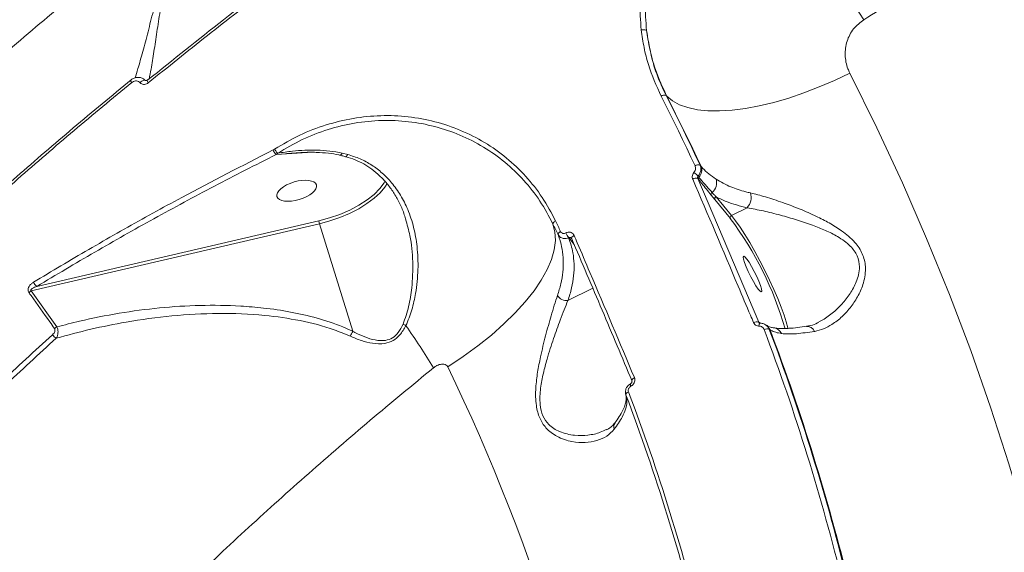
# Model space of a CAD drawing. Units: millimetres. Extents: x 2327 to 20381, y -27 to 12818.
# Drawn here: x 6585 to 6808, y 9755 to 9876 of the extents above; entities that cross this region are included whole.
import ezdxf

# ---------------------------------------------------------------- set-up
doc = ezdxf.new("R2010")
doc.units = ezdxf.units.MM
doc.layers.add('dikom', color=7, linetype='Continuous')

msp = doc.modelspace()

# ---------------------------------------------------------------- linework, layer by layer
at = {"layer": 'dikom', "color": 7, "linetype": 'Continuous', "lineweight": 15}
for p, q in [((6731.27, 9858.56), (6731.09, 9858.73)), ((6642.12, 9846.4), (6642.16, 9846.42)), ((6642.16, 9846.42), (6642.46, 9846.59)), ((6649.92, 9845.82), (6642.79, 9845.37)), ((6643.15, 9845.67), (6642.83, 9845.38)), ((6644.89, 9845.55), (6642.83, 9845.38)), ((6657.74, 9845.68), (6659, 9845.37)), ((6642.83, 9845.38), (6642.79, 9845.37)), ((6738.78, 9842.97), (6739.02, 9842.69)), ((6667.97, 9838.83), (6667.55, 9838.17)), ((6738.28, 9839.91), (6752.06, 9807.4)), ((6738.41, 9839.75), (6738.28, 9839.91)), ((6742.12, 9835.19), (6741.3, 9836.2)), ((6745.64, 9830.91), (6742.12, 9835.19)), ((6742.4, 9835.8), (6745.92, 9831.53)), ((6749.42, 9833.3), (6745.92, 9831.53)), ((6588.62, 9815.51), (6652.49, 9830.35)), ((6652.61, 9829.68), (6587.34, 9814.53)), ((6660.15, 9805.34), (6652.61, 9829.68)), ((6708.39, 9827.6), (6708.42, 9827.62)), ((6709.05, 9826.56), (6709.03, 9826.54)), ((6710.26, 9825.02), (6709.05, 9826.56)), ((6709.65, 9826.4), (6709.68, 9826.34)), ((6709.69, 9826.34), (6709.72, 9826.29)), ((6587.34, 9814.53), (6593.15, 9806.34)), ((6708.86, 9812.29), (6714.48, 9815.13)), ((6752.06, 9807.4), (6752.09, 9807.38)), ((6752.09, 9807.38), (6752.44, 9807.17)), ((6752.38, 9807.18), (6752.42, 9807.17)), ((6753.71, 9806.76), (6753.59, 9806.83)), ((6754.63, 9805.68), (6754.47, 9805.78)), ((6723.14, 9792.9), (6723.11, 9792.89)), ((6721.93, 9791), (6721.96, 9790.85)), ((6719.55, 9784.64), (6719.53, 9784.61))]:
    msp.add_line(p, q, dxfattribs=at)
at = {"layer": 'dikom', "color": 7, "linetype": 'Continuous', "lineweight": 15, "flags": 128}
for points in [[(6768.05, 9888.21), (6769.04, 9886.62), (6770.03, 9885.03), (6771.01, 9883.46), (6772, 9881.9), (6772.97, 9880.36), (6773.94, 9878.84), (6774.91, 9877.35), (6775.86, 9875.89)], [(6772.69, 9863.81), (6769.25, 9862.16), (6765.78, 9860.66), (6762.31, 9859.32), (6758.87, 9858.15), (6755.49, 9857.17), (6752.2, 9856.38), (6749.04, 9855.79), (6746.03, 9855.41), (6743.2, 9855.24), (6740.57, 9855.27), (6738.17, 9855.52), (6736.02, 9855.98), (6734.15, 9856.64), (6732.56, 9857.5), (6731.27, 9858.56)], [(6772.69, 9863.81), (6778.81, 9851.41), (6784.61, 9838.92), (6790.09, 9826.35), (6795.24, 9813.7), (6800.06, 9800.97), (6804.55, 9788.18), (6808.71, 9775.33), (6812.52, 9762.44), (6816, 9749.49), (6819.14, 9736.52), (6821.94, 9723.51), (6824.39, 9710.48), (6826.49, 9697.43), (6828.25, 9684.38)], [(6610.09, 9861.65), (6610, 9861.79), (6609.93, 9861.93), (6609.89, 9862.05), (6609.86, 9862.15), (6609.86, 9862.23), (6609.88, 9862.28), (6609.92, 9862.31), (6609.98, 9862.31)], [(6612, 9861.62), (6612.17, 9861.79), (6612.36, 9861.94), (6612.55, 9862.07), (6612.73, 9862.16), (6612.9, 9862.21), (6613.04, 9862.22), (6613.14, 9862.18), (6613.17, 9862.16)], [(6613.85, 9861.59), (6613.76, 9861.74), (6613.68, 9861.88), (6613.64, 9862), (6613.61, 9862.11), (6613.61, 9862.18), (6613.64, 9862.23), (6613.64, 9862.23)], [(6613.64, 9862.23), (6613.69, 9862.25), (6613.77, 9862.24)], [(6737.64, 9842.82), (6736.71, 9844.8), (6735.78, 9846.77), (6734.83, 9848.74), (6733.87, 9850.71), (6732.91, 9852.67), (6731.94, 9854.63), (6730.96, 9856.59), (6729.97, 9858.55)], [(6731.09, 9858.73), (6732.08, 9856.77), (6733.06, 9854.8), (6734.04, 9852.84), (6735, 9850.87), (6735.96, 9848.9), (6736.91, 9846.92), (6737.85, 9844.95), (6738.78, 9842.97)], [(6739.02, 9842.69), (6738.08, 9844.68), (6737.13, 9846.67), (6736.18, 9848.66), (6735.21, 9850.64), (6734.24, 9852.62), (6733.26, 9854.6), (6732.27, 9856.58), (6731.27, 9858.56)], [(6657.74, 9845.68), (6657.6, 9845.44), (6657.46, 9845.28), (6657.34, 9845.2), (6657.27, 9845.2)], [(6652.49, 9830.35), (6654.88, 9831), (6657.22, 9831.82), (6659.45, 9832.79), (6661.52, 9833.89), (6663.37, 9835.08), (6664.96, 9836.35), (6666.25, 9837.65), (6667.22, 9838.96), (6667.48, 9839.41)], [(6738.34, 9840.45), (6738.38, 9840.4), (6738.52, 9840.23)], [(6667.55, 9838.17), (6667.43, 9838), (6666.36, 9836.72), (6664.99, 9835.45), (6663.36, 9834.24), (6661.49, 9833.09), (6659.44, 9832.04), (6657.25, 9831.11), (6654.95, 9830.32), (6652.61, 9829.68)], [(6706.06, 9830.33), (6706.2, 9830.04), (6706.34, 9829.74), (6706.48, 9829.44), (6706.63, 9829.14), (6706.77, 9828.84), (6706.91, 9828.54), (6707.05, 9828.24), (6707.19, 9827.94)], [(6745.92, 9831.53), (6746.83, 9830.36), (6747.83, 9828.92), (6748.9, 9827.26), (6750.02, 9825.41), (6751.16, 9823.41), (6752.31, 9821.3), (6753.42, 9819.13), (6754.49, 9816.95), (6755.48, 9814.8), (6756.37, 9812.74), (6757.15, 9810.8), (6757.8, 9809.03), (6758.3, 9807.46), (6758.64, 9806.15), (6758.69, 9805.93)], [(6681.68, 9797.28), (6685.17, 9799.62), (6688.47, 9802.04), (6691.55, 9804.5), (6694.38, 9807), (6696.94, 9809.51), (6699.21, 9812.02), (6701.19, 9814.5), (6702.84, 9816.94), (6704.15, 9819.32), (6705.13, 9821.61), (6705.75, 9823.81), (6706.02, 9825.89), (6705.93, 9827.83), (6705.48, 9829.63)], [(6706.62, 9827.24), (6706.48, 9827.54), (6706.34, 9827.83), (6706.19, 9828.13), (6706.05, 9828.43), (6705.91, 9828.73), (6705.77, 9829.03), (6705.63, 9829.33), (6705.48, 9829.63)], [(6707.19, 9827.94), (6707.05, 9827.85), (6706.93, 9827.76), (6706.82, 9827.67), (6706.73, 9827.57), (6706.66, 9827.48), (6706.62, 9827.39), (6706.61, 9827.31), (6706.62, 9827.24)], [(6710.27, 9827.04), (6710.11, 9826.94), (6709.97, 9826.84), (6709.85, 9826.74), (6709.76, 9826.64), (6709.7, 9826.54), (6709.67, 9826.44), (6709.68, 9826.36), (6709.69, 9826.34)], [(6749.19, 9819.96), (6748.82, 9820.93), (6748.6, 9821.68), (6748.55, 9822.16), (6748.67, 9822.33), (6748.95, 9822.18), (6749.36, 9821.71), (6749.89, 9820.96), (6750.47, 9820), (6751.07, 9818.9), (6751.64, 9817.76), (6752.13, 9816.66), (6752.49, 9815.69), (6752.71, 9814.94), (6752.77, 9814.45), (6752.65, 9814.28), (6752.37, 9814.44), (6751.95, 9814.91), (6751.43, 9815.66), (6750.85, 9816.62), (6750.25, 9817.71), (6749.68, 9818.86), (6749.19, 9819.96)], [(6752.09, 9806.54), (6752.11, 9806.69), (6752.14, 9806.83), (6752.18, 9806.94), (6752.22, 9807.04), (6752.27, 9807.11), (6752.32, 9807.16), (6752.37, 9807.18), (6752.38, 9807.18)], [(6723.92, 9794.85), (6723.76, 9794.75), (6723.62, 9794.65), (6723.5, 9794.54), (6723.41, 9794.44), (6723.36, 9794.33), (6723.33, 9794.23), (6723.34, 9794.15), (6723.35, 9794.13)], [(6723.11, 9792.89), (6723.06, 9793.03), (6723.02, 9793.15), (6722.99, 9793.26), (6722.98, 9793.35), (6722.98, 9793.41), (6722.99, 9793.45), (6723, 9793.45)], [(6723.03, 9793.47), (6723.01, 9793.46), (6723, 9793.45)], [(6723.14, 9792.9), (6723.08, 9793.04), (6723.04, 9793.17), (6723.01, 9793.27), (6723, 9793.36), (6723, 9793.42), (6723.02, 9793.46), (6723.03, 9793.47)], [(6722.58, 9791.66), (6722.43, 9791.58), (6722.3, 9791.49), (6722.19, 9791.41), (6722.1, 9791.31), (6722.04, 9791.22), (6722, 9791.14), (6721.98, 9791.05), (6721.99, 9790.98)]]:
    msp.add_lwpolyline(points, dxfattribs=at)
at = {"layer": 'dikom', "color": 7, "linetype": 'Continuous', "lineweight": 15}
for centre, radius, start, end in [((6725.93, 9872.05), 1.59, 62.1683, 106.8574), ((6730.69, 9857.63), 1.17, 69.955, 127.9524), ((6644.38, 9847.14), 2.38, 198.1616, 228.1035), ((6644.36, 9847.09), 2.3, 196.9131, 228.1044), ((6732.11, 9834.41), 8.67, 44.1133, 52.4528), ((6738.34, 9841.87), 1.18, 68.0272, 126.1435), ((6736.81, 9841.86), 2.36, 316.3904, 20.5793), ((6737.81, 9838.79), 1.22, 67.2318, 124.2481), ((6738.86, 9839.91), 0.473, 136.3968, 198.6702), ((6739.71, 9838.93), 2.82, 309.7566, 17.785), ((6741.78, 9836.34), 0.5, 121.4308, 196.3521), ((6746.93, 9835.64), 3.42, 316.7867, 17.6302), ((6742.61, 9835.33), 0.515, 113.9214, 196.5895), ((6655.15, 9830.51), 2.66, 183.5272, 198.0823), ((6746.13, 9831.06), 0.515, 113.9214, 196.5895), ((6683.3, 9784.39), 77.78, 16.0421, 36.7326), ((6712.56, 9829.37), 4.5, 202.9372, 218.7345), ((6712.53, 9829.36), 4.49, 202.9378, 218.7398), ((6588.55, 9812.38), 2.46, 119.2932, 134.9925), ((6589.51, 9817.06), 1.78, 200.4081, 239.9567), ((6708.61, 9814.77), 2.49, 212.1528, 275.8059), ((6594.28, 9804.2), 2.42, 117.8184, 133.7479), ((6677.75, 9817.47), 12.21, 239.4112, 242.7878), ((6523.24, 9701.55), 182.26, 31.6148, 35.2017), ((6751.56, 9806.33), 1.18, 64.6854, 124.1819), ((6752.52, 9807.57), 0.467, 204.7753, 237.2768), ((6753.94, 9804.7), 1.21, 63.7721, 121.941), ((6288.81, 9630.42), 496.47, 13.7317, 20.6773), ((6752.48, 9804.78), 2.33, 22.8096, 58.1522), ((6288.94, 9630.08), 497.58, 13.7317, 20.6773), ((6288.89, 9629.76), 497.86, 13.7161, 20.6929), ((6755.22, 9803.9), 2.23, 24.607, 81.738), ((6762.98, 9804.52), 1.93, 24.6549, 93.0899), ((6594.14, 9805.78), 2.31, 211.8094, 240.7017), ((6267.66, 9597.84), 459.55, 8.6882, 25.7208), ((6281.06, 9624.25), 471.4, 13.6961, 20.713), ((6281.33, 9624.81), 471.74, 13.6961, 20.713), ((6720.89, 9783.7), 1.64, 146.3407, 199.0548)]:
    msp.add_arc(centre, radius, start, end, dxfattribs=at)
msp.add_ellipse((6647.45, 9837.17), major_axis=(4.46, 1.32), ratio=0.44291, dxfattribs=at)
for points, knots in [([(6519.4, 9809.05), (6523.02, 9812.89), (6530.28, 9820.58), (6541.92, 9832.21), (6554.15, 9843.94), (6567.01, 9855.73), (6580.5, 9867.61), (6594.57, 9879.49), (6609.19, 9891.35), (6623.32, 9902.37), (6636.84, 9912.53), (6649.62, 9921.84), (6662.68, 9931.05), (6676, 9940.15), (6689.58, 9949.12), (6703.37, 9957.94), (6717.36, 9966.58), (6731.04, 9974.74), (6744.36, 9982.42), (6757.3, 9989.64), (6770.29, 9996.63), (6782.48, 10002.96), (6793.81, 10008.65), (6804.3, 10013.76), (6814.78, 10018.7), (6827.58, 10024.53), (6841.06, 10030.38), (6855.16, 10036.16), (6867.59, 10041.01), (6879.9, 10045.56), (6891.28, 10049.51), (6901.74, 10052.94), (6911.31, 10055.9), (6920.76, 10058.65), (6932.16, 10061.74), (6944.48, 10064.74), (6957.58, 10067.49), (6969.48, 10069.61), (6981.02, 10071.28), (6992.14, 10072.48), (7002.82, 10073.2), (7013.03, 10073.45), (7022.83, 10073.26), (7028.93, 10072.73), (7031.99, 10072.46)], [0, 0, 0, 0, 0.0276486, 0.0554848, 0.083388, 0.1116962, 0.140075, 0.1688691, 0.1977377, 0.2268103, 0.2503053, 0.2739149, 0.2975658, 0.3214622, 0.3454014, 0.3695905, 0.3938241, 0.4181796, 0.440248, 0.4623164, 0.4845213, 0.5067261, 0.5246737, 0.5426213, 0.5606422, 0.5786631, 0.6089147, 0.6309307, 0.6529466, 0.6750986, 0.6972505, 0.7151552, 0.7330599, 0.7510375, 0.7690151, 0.7991937, 0.8241661, 0.8491879, 0.8742843, 0.8994309, 0.9244854, 0.9495897, 0.9747695, 1, 1, 1, 1]), ([(7149.68, 9953.2), (7149.18, 9954.13), (7147.4, 9957.47), (7143.77, 9961.76), (7139.14, 9966.28), (7134.67, 9969.79), (7129.74, 9972.98), (7124.67, 9975.63), (7119.59, 9977.83), (7114.58, 9979.63), (7109.28, 9981.2), (7102.42, 9982.83), (7093.53, 9984.34), (7082.24, 9985.38), (7070.58, 9985.64), (7058.98, 9985.25), (7047.99, 9984.38), (7036.95, 9983.06), (7025.89, 9981.35), (7013.19, 9978.97), (6998.71, 9975.73), (6983.29, 9971.69), (6968.38, 9967.28), (6954.61, 9962.82), (6941.06, 9958.07), (6927.76, 9953.09), (6912.75, 9947.12), (6895.98, 9940), (6878.52, 9932.07), (6861.98, 9924.12), (6846.96, 9916.53), (6832.41, 9908.85), (6818.35, 9901.14), (6804.22, 9893.06), (6790.02, 9884.67), (6780.58, 9878.82), (6775.86, 9875.89)], [0, 0, 0, 0, 0.014943, 0.053668, 0.079328, 0.104988, 0.130806, 0.156624, 0.177491, 0.198358, 0.219309, 0.240261, 0.27543, 0.312968, 0.350627, 0.381756, 0.412955, 0.441003, 0.469101, 0.49734, 0.534939, 0.572661, 0.60384, 0.635089, 0.663182, 0.691325, 0.719608, 0.757301, 0.795117, 0.826374, 0.8577, 0.885861, 0.914073, 0.942424, 0.971185, 1, 1, 1, 1]), ([(6725.47, 9873.57), (6725.3, 9875.68), (6725, 9879.58), (6725.5, 9885.34), (6726.52, 9890.73), (6728.16, 9896), (6730.39, 9901.08), (6733.17, 9905.9), (6736.48, 9910.43), (6740.29, 9914.56), (6744.51, 9918.31), (6747.65, 9920.41), (6749.21, 9921.45)], [0, 0, 0, 0, 0.116681, 0.215085, 0.313798, 0.412201, 0.510061, 0.608227, 0.706085, 0.803954, 0.902132, 1, 1, 1, 1]), ([(6749.86, 9920.36), (6747.61, 9918.82), (6744.2, 9916.48), (6740.22, 9912.66), (6736.56, 9908.56), (6733.44, 9904.04), (6730.92, 9899.23), (6728.82, 9894.23), (6727.35, 9889.01), (6726.57, 9883.72), (6726.24, 9878.93), (6726.51, 9875.53), (6726.67, 9873.45)], [0, 0, 0, 0, 0.14465, 0.219138, 0.293627, 0.438381, 0.512898, 0.587414, 0.733124, 0.808132, 0.883139, 1, 1, 1, 1]), ([(6610.84, 9862.7), (6611.05, 9863.38), (6611.6, 9865.06), (6612.6, 9868.61), (6613.78, 9873.06), (6614.95, 9877.88), (6616.21, 9882.14), (6617.57, 9885.31), (6618.9, 9887.2), (6620.44, 9888.41), (6622.28, 9889.04), (6624.18, 9889.24), (6627.09, 9889.1), (6630.68, 9888.47), (6633.55, 9887.59), (6634.89, 9887.08), (6635.17, 9886.98)], [0, 0, 0, 0, 0.070384, 0.175535, 0.280852, 0.383085, 0.484973, 0.540929, 0.576066, 0.611813, 0.650356, 0.694107, 0.738041, 0.853995, 0.970081, 1, 1, 1, 1]), ([(6613.77, 9862.24), (6619.44, 9866.8), (6630.81, 9875.95), (6642.64, 9884.89), (6648.57, 9889.37)], [0, 0, 0, 0, 0.499273, 1, 1, 1, 1]), ([(6648.73, 9888.79), (6648.21, 9888.4), (6645.58, 9886.43), (6638.35, 9880.96), (6627.15, 9872.32), (6618.28, 9865.17), (6613.85, 9861.59)], [0, 0, 0, 0, 0.044141, 0.220714, 0.610013, 1, 1, 1, 1]), ([(6634.57, 9884.52), (6634.57, 9884.52), (6634.31, 9884.67), (6632.99, 9885.37), (6630.24, 9886.6), (6626.86, 9887.74), (6624.09, 9888.21), (6622.34, 9888.26), (6620.74, 9887.85), (6619.8, 9887.17), (6619.05, 9886.37), (6618.19, 9884.98), (6617.48, 9882.75), (6616.93, 9880.25), (6616.37, 9877.01), (6615.79, 9873.05), (6615.12, 9868.6), (6614.52, 9864.98), (6614.18, 9863.19), (6614.05, 9862.46)], [0, 0, 0, 0, 0.00011, 0.030492, 0.146974, 0.266001, 0.308352, 0.351486, 0.386975, 0.413105, 0.419084, 0.45133, 0.505172, 0.555777, 0.606877, 0.7111, 0.81743, 0.926073, 1, 1, 1, 1]), ([(6775.86, 9875.89), (6775.03, 9875.24), (6773.34, 9873.92), (6771.91, 9871.01), (6771.48, 9867.86), (6771.95, 9865.4), (6772.54, 9864.13), (6772.69, 9863.81)], [0, 0, 0, 0, 0.218708, 0.444782, 0.67941, 0.919198, 1, 1, 1, 1]), ([(6729.97, 9858.55), (6728.92, 9860.9), (6727.33, 9864.45), (6726.04, 9869.57), (6725.66, 9872.23), (6725.47, 9873.57)], [0, 0, 0, 0, 0.49276, 0.745469, 1, 1, 1, 1]), ([(6731.27, 9858.56), (6730.52, 9860.15), (6729.04, 9863.28), (6727.5, 9868.29), (6726.95, 9871.73), (6726.67, 9873.45)], [0, 0, 0, 0, 0.339544, 0.667762, 1, 1, 1, 1]), ([(6726.67, 9873.45), (6727.09, 9870.92), (6727.73, 9867.09), (6729.43, 9862.24), (6730.53, 9859.9), (6731.09, 9858.73)], [0, 0, 0, 0, 0.492808, 0.745499, 1, 1, 1, 1]), ([(6559.84, 9818.35), (6563.78, 9822.03), (6571.67, 9829.39), (6584.05, 9840.4), (6596.78, 9851.4), (6605.58, 9858.67), (6609.98, 9862.31)], [0, 0, 0, 0, 0.248878, 0.4982, 0.748873, 1, 1, 1, 1]), ([(6610.09, 9861.65), (6605.71, 9858.04), (6596.96, 9850.8), (6584.23, 9839.82), (6571.79, 9828.74), (6563.83, 9821.31), (6559.84, 9817.6)], [0, 0, 0, 0, 0.248877, 0.4982, 0.748873, 1, 1, 1, 1]), ([(6609.98, 9862.31), (6610.08, 9862.37), (6610.41, 9862.6), (6611.06, 9862.83), (6611.87, 9862.85), (6612.63, 9862.62), (6613.01, 9862.28), (6613.2, 9862.11)], [0, 0, 0, 0, 0.090299, 0.332216, 0.559066, 0.777584, 1, 1, 1, 1]), ([(6612, 9861.62), (6611.88, 9861.72), (6611.65, 9861.93), (6611.2, 9862.04), (6610.72, 9862), (6610.34, 9861.84), (6610.14, 9861.69), (6610.09, 9861.65)], [0, 0, 0, 0, 0.216891, 0.433472, 0.661973, 0.908085, 1, 1, 1, 1]), ([(6613.85, 9861.59), (6613.79, 9861.55), (6613.6, 9861.41), (6613.24, 9861.25), (6612.77, 9861.21), (6612.33, 9861.33), (6612.11, 9861.52), (6612, 9861.62)], [0, 0, 0, 0, 0.091882, 0.335558, 0.563075, 0.781437, 1, 1, 1, 1]), ([(6613.64, 9862.24), (6613.6, 9862.21), (6613.51, 9862.13), (6613.36, 9862.09), (6613.24, 9862.1), (6613.19, 9862.14), (6613.17, 9862.16)], [0, 0, 0, 0, 0.15062, 0.403279, 0.675269, 1, 1, 1, 1]), ([(6642.46, 9846.59), (6644.33, 9847.69), (6648.05, 9849.89), (6654.05, 9852.18), (6660.22, 9853.68), (6666.49, 9854.3), (6672.72, 9854.05), (6678.8, 9852.92), (6684.62, 9850.96), (6690.06, 9848.2), (6695.03, 9844.69), (6699.41, 9840.5), (6703.19, 9835.74), (6705.1, 9832.14), (6706.06, 9830.33)], [0, 0, 0, 0, 0.0836186, 0.1671661, 0.2504175, 0.3338525, 0.4173036, 0.5004885, 0.5837385, 0.6671385, 0.7504577, 0.8333964, 0.916628, 1, 1, 1, 1]), ([(6705.48, 9829.63), (6704.54, 9831.4), (6702.67, 9834.93), (6698.96, 9839.61), (6694.67, 9843.73), (6689.8, 9847.17), (6684.47, 9849.9), (6678.77, 9851.83), (6672.81, 9852.94), (6666.7, 9853.2), (6660.56, 9852.61), (6654.51, 9851.15), (6648.63, 9848.9), (6644.98, 9846.75), (6643.15, 9845.67)], [0, 0, 0, 0, 0.083578, 0.166653, 0.249752, 0.333329, 0.416259, 0.499798, 0.58301, 0.666082, 0.749771, 0.832788, 0.91629, 1, 1, 1, 1]), ([(6587.84, 9816.44), (6588.36, 9816.75), (6590.93, 9818.31), (6597.71, 9822.35), (6608.33, 9828.48), (6623.72, 9836.98), (6635.18, 9842.84), (6642.12, 9846.4)], [0, 0, 0, 0, 0.02999, 0.149953, 0.390071, 0.63019, 1, 1, 1, 1]), ([(6642.46, 9846.59), (6642.51, 9846.5), (6642.61, 9846.32), (6642.79, 9846.05), (6642.98, 9845.82), (6643.09, 9845.72), (6643.15, 9845.67)], [0, 0, 0, 0, 0.243661, 0.5, 0.756339, 1, 1, 1, 1]), ([(6643.15, 9845.67), (6644.26, 9845.83), (6647.21, 9846.27), (6651.17, 9846.44), (6654.94, 9846.22), (6656.8, 9845.87), (6657.74, 9845.68)], [0, 0, 0, 0, 0.231941, 0.611524, 0.804857, 1, 1, 1, 1]), ([(6649.36, 9845.82), (6647.98, 9845.75), (6646.49, 9845.68), (6645.01, 9845.55), (6644.89, 9845.55)], [0, 0, 0, 0, 0.923488, 1, 1, 1, 1]), ([(6648.12, 9845.76), (6648.29, 9845.78), (6649.54, 9845.89), (6651.74, 9845.89), (6654.53, 9845.69), (6656.34, 9845.45), (6657.17, 9845.22), (6657.27, 9845.19)], [0, 0, 0, 0, 0.054249, 0.407839, 0.713527, 0.967551, 1, 1, 1, 1]), ([(6642.79, 9845.37), (6638.11, 9842.99), (6628.75, 9838.24), (6615.06, 9830.85), (6601.63, 9823.29), (6592.96, 9818.11), (6588.62, 9815.51)], [0, 0, 0, 0, 0.249089, 0.498539, 0.749085, 1, 1, 1, 1]), ([(6657.27, 9845.19), (6657.55, 9845.13), (6657.97, 9845.04), (6658.39, 9844.92), (6658.54, 9844.87)], [0, 0, 0, 0, 0.657234, 1, 1, 1, 1]), ([(6658.53, 9844.86), (6658.55, 9844.86), (6659.3, 9844.71), (6660.7, 9844.18), (6662.68, 9843.26), (6664.54, 9842.04), (6666.3, 9840.56), (6667.93, 9838.81), (6669.42, 9836.79), (6670.69, 9834.52), (6671.6, 9832.5), (6671.99, 9831.2), (6672.11, 9830.77)], [0, 0, 0, 0, 0.002755, 0.106065, 0.210853, 0.317164, 0.430383, 0.549216, 0.673602, 0.80263, 0.934949, 1, 1, 1, 1]), ([(6659, 9845.37), (6658.99, 9845.35), (6658.9, 9845.19), (6658.75, 9844.97), (6658.6, 9844.85), (6658.55, 9844.9), (6658.54, 9844.91)], [0, 0, 0, 0, 0.076303, 0.474279, 0.899922, 1, 1, 1, 1]), ([(6659, 9845.37), (6659.95, 9845.07), (6661.87, 9844.47), (6664.49, 9843.02), (6666.89, 9841.2), (6669.09, 9838.91), (6671.05, 9836.16), (6672.75, 9832.77), (6674.03, 9828.88), (6674.83, 9824.32), (6675.03, 9819.28), (6674.54, 9814.47), (6673.63, 9810.18), (6672.66, 9807.81), (6672.17, 9806.62)], [0, 0, 0, 0, 0.063796, 0.129341, 0.195694, 0.263426, 0.34226, 0.422708, 0.517077, 0.613403, 0.725402, 0.839998, 0.919319, 1, 1, 1, 1]), ([(6737.13, 9839.79), (6737.11, 9839.84), (6737.04, 9840.03), (6737, 9840.39), (6737.1, 9840.88), (6737.3, 9841.15), (6737.39, 9841.29)], [0, 0, 0, 0, 0.096382, 0.398551, 0.699082, 1, 1, 1, 1]), ([(6737.39, 9841.29), (6737.49, 9841.43), (6737.68, 9841.7), (6737.79, 9842.18), (6737.75, 9842.57), (6737.67, 9842.77), (6737.64, 9842.82)], [0, 0, 0, 0, 0.292736, 0.585107, 0.878838, 1, 1, 1, 1]), ([(6738.78, 9842.97), (6738.82, 9842.87), (6738.95, 9842.55), (6739, 9841.92), (6738.82, 9841.13), (6738.5, 9840.68), (6738.34, 9840.45)], [0, 0, 0, 0, 0.12095, 0.414447, 0.706948, 1, 1, 1, 1]), ([(6739.02, 9842.69), (6739.13, 9842.56), (6740.06, 9841.45), (6741.3, 9840.57), (6742.4, 9839.79)], [0, 0, 0, 0, 0.117859, 1, 1, 1, 1]), ([(6750.9, 9807.31), (6750.67, 9807.86), (6749.51, 9810.61), (6744.96, 9821.4), (6740.57, 9831.71), (6737.13, 9839.79)], [0, 0, 0, 0, 0.051225, 0.256127, 1, 1, 1, 1]), ([(6738.34, 9840.45), (6738.31, 9840.4), (6738.24, 9840.31), (6738.22, 9840.13), (6738.24, 9840), (6738.28, 9839.93), (6738.28, 9839.91)], [0, 0, 0, 0, 0.293028, 0.592365, 0.900574, 1, 1, 1, 1]), ([(6741.3, 9836.2), (6740.58, 9837.09), (6739.61, 9838.29), (6738.66, 9839.45), (6738.41, 9839.75)], [0, 0, 0, 0, 0.735304, 1, 1, 1, 1]), ([(6738.52, 9840.23), (6738.63, 9840.09), (6739.22, 9839.39), (6740.2, 9838.24), (6741.11, 9837.22), (6741.52, 9836.77)], [0, 0, 0, 0, 0.122281, 0.611421, 1, 1, 1, 1]), ([(6742.4, 9839.79), (6743.48, 9839.18), (6745.49, 9838.03), (6748.28, 9837.13), (6749.84, 9836.76), (6750.18, 9836.68)], [0, 0, 0, 0, 0.4786869, 0.8843747, 1, 1, 1, 1]), ([(6741.52, 9836.77), (6741.64, 9836.62), (6741.94, 9836.3), (6742.24, 9835.98), (6742.4, 9835.8)], [0, 0, 0, 0, 0.435288, 1, 1, 1, 1]), ([(6750.18, 9836.68), (6751.3, 9836.4), (6753.57, 9835.83), (6756.27, 9834.93), (6758.89, 9833.99), (6761.44, 9833.02), (6764.89, 9831.52), (6768.07, 9829.9), (6770.53, 9828.39), (6772.46, 9826.89), (6774.18, 9825.21), (6775.71, 9822.91), (6776.3, 9820.33), (6776.21, 9818.11), (6775.72, 9815.87), (6774.67, 9813.4), (6773, 9810.84), (6770.98, 9808.6), (6768.86, 9806.95), (6766.76, 9805.83), (6765.41, 9805.5), (6764.74, 9805.33)], [0, 0, 0, 0, 0.0713192, 0.1455334, 0.1511418, 0.2166827, 0.2835494, 0.3372077, 0.3918209, 0.425165, 0.4591144, 0.5134567, 0.5679412, 0.6040748, 0.6411273, 0.7022452, 0.7649113, 0.8302388, 0.8968703, 0.9479885, 1, 1, 1, 1]), ([(6749.42, 9833.3), (6747.81, 9833.71), (6745.25, 9834.37), (6743.17, 9835.42), (6742.4, 9835.8)], [0, 0, 0, 0, 0.629896, 1, 1, 1, 1]), ([(6765.65, 9807.45), (6765.87, 9807.55), (6766.93, 9808.04), (6768.75, 9809.39), (6770.94, 9811.44), (6772.82, 9813.83), (6774.06, 9816.09), (6774.72, 9818.16), (6774.98, 9820.14), (6774.54, 9822.47), (6773.11, 9824.44), (6771.47, 9825.82), (6769.59, 9827.04), (6767.17, 9828.23), (6764.06, 9829.48), (6760.63, 9830.62), (6756.86, 9831.69), (6753, 9832.65), (6750.62, 9833.08), (6749.42, 9833.3)], [0, 0, 0, 0, 0.018655, 0.092137, 0.166936, 0.234378, 0.30318, 0.341359, 0.380481, 0.436068, 0.491578, 0.526681, 0.562678, 0.621505, 0.681525, 0.755174, 0.830097, 0.913643, 1, 1, 1, 1]), ([(6671.54, 9806.96), (6672, 9808.28), (6672.93, 9810.95), (6673.64, 9815.72), (6673.85, 9821.12), (6673.37, 9826.4), (6672.46, 9829.52), (6672.1, 9830.77)], [0, 0, 0, 0, 0.170111, 0.344317, 0.586826, 0.835567, 1, 1, 1, 1]), ([(6707.19, 9827.94), (6707.19, 9827.94), (6707.24, 9827.85), (6707.35, 9827.68), (6707.57, 9827.54), (6707.83, 9827.47), (6708.1, 9827.48), (6708.3, 9827.56), (6708.39, 9827.6)], [0, 0, 0, 0, 0.004347, 0.219821, 0.435575, 0.568251, 0.793831, 1, 1, 1, 1]), ([(6708.42, 9827.62), (6708.51, 9827.66), (6708.76, 9827.77), (6709.19, 9827.82), (6709.65, 9827.71), (6710.04, 9827.45), (6710.2, 9827.17), (6710.27, 9827.04)], [0, 0, 0, 0, 0.134254, 0.346977, 0.563248, 0.781739, 1, 1, 1, 1]), ([(6706.5, 9813.44), (6706.78, 9814.33), (6707.34, 9816.13), (6707.77, 9818.78), (6707.87, 9821.4), (6707.61, 9823.87), (6707.15, 9825.81), (6706.75, 9826.88), (6706.62, 9827.24)], [0, 0, 0, 0, 0.1821545, 0.3655938, 0.553059, 0.7419031, 0.9141914, 1, 1, 1, 1]), ([(6709.03, 9826.54), (6708.84, 9826.47), (6708.43, 9826.32), (6707.88, 9826.33), (6707.37, 9826.48), (6706.92, 9826.75), (6706.72, 9827.07), (6706.62, 9827.24)], [0, 0, 0, 0, 0.20443, 0.430085, 0.563412, 0.780298, 1, 1, 1, 1]), ([(6709.03, 9826.54), (6709.4, 9825.42), (6710.03, 9823.5), (6710.3, 9820.59), (6710.21, 9817.93), (6709.77, 9815.15), (6709.17, 9813.25), (6708.86, 9812.29)], [0, 0, 0, 0, 0.2590546, 0.440995, 0.6241963, 0.8114005, 1, 1, 1, 1]), ([(6709.65, 9826.4), (6709.64, 9826.42), (6709.59, 9826.49), (6709.48, 9826.57), (6709.31, 9826.62), (6709.16, 9826.61), (6709.08, 9826.57), (6709.05, 9826.56)], [0, 0, 0, 0, 0.082627, 0.350589, 0.604888, 0.847462, 1, 1, 1, 1]), ([(6723.38, 9794.07), (6721.14, 9799.41), (6716.64, 9810.1), (6712.03, 9820.89), (6709.72, 9826.29)], [0, 0, 0, 0, 0.4999182, 1, 1, 1, 1]), ([(6710.27, 9827.04), (6710.51, 9826.48), (6711.7, 9823.69), (6716.31, 9812.9), (6720.58, 9802.77), (6723.92, 9794.85)], [0, 0, 0, 0, 0.05171, 0.258553, 1, 1, 1, 1]), ([(6586.81, 9814.12), (6586.75, 9814.21), (6586.65, 9814.38), (6586.61, 9814.7), (6586.66, 9815.08), (6586.87, 9815.56), (6587.28, 9816.05), (6587.66, 9816.31), (6587.84, 9816.44)], [0, 0, 0, 0, 0.109863, 0.220042, 0.325728, 0.492523, 0.75372, 1, 1, 1, 1]), ([(6588.62, 9815.51), (6588.44, 9815.45), (6588.08, 9815.31), (6587.65, 9815.09), (6587.38, 9814.88), (6587.27, 9814.75), (6587.25, 9814.67), (6587.25, 9814.63), (6587.26, 9814.6), (6587.29, 9814.56), (6587.32, 9814.54), (6587.34, 9814.53)], [0, 0, 0, 0, 0.317006, 0.627135, 0.791407, 0.870459, 0.897834, 0.925472, 0.933233, 0.960347, 1, 1, 1, 1]), ([(6592.6, 9805.94), (6592.26, 9806.45), (6590.52, 9808.96), (6588.58, 9811.68), (6586.97, 9813.89), (6586.81, 9814.12)], [0, 0, 0, 0, 0.183169, 0.915879, 1, 1, 1, 1]), ([(6719.34, 9783.17), (6718.81, 9782.61), (6717.74, 9781.49), (6715.48, 9780.53), (6712.82, 9780.08), (6710.27, 9780.23), (6708.07, 9780.79), (6706.48, 9781.45), (6705.06, 9782.36), (6703.66, 9783.63), (6702.37, 9785.63), (6701.7, 9788.15), (6701.52, 9790.52), (6701.59, 9793.07), (6701.97, 9796.12), (6702.74, 9800.09), (6703.81, 9804.44), (6704.89, 9808.32), (6705.79, 9811.32), (6706.27, 9812.73), (6706.5, 9813.44)], [0, 0, 0, 0, 0.0717889, 0.1456298, 0.2211699, 0.2985182, 0.3406369, 0.3832929, 0.4161016, 0.4496125, 0.4986455, 0.5477921, 0.5804516, 0.6139716, 0.670437, 0.7283184, 0.8119545, 0.8980741, 0.9486872, 1, 1, 1, 1]), ([(6708.86, 9812.29), (6708.58, 9811.61), (6708.01, 9810.25), (6706.93, 9807.41), (6705.6, 9803.72), (6704.28, 9799.64), (6703.27, 9795.86), (6702.71, 9793.02), (6702.49, 9790.62), (6702.54, 9788.45), (6703.09, 9786.11), (6704.32, 9784.35), (6705.67, 9783.28), (6707.07, 9782.55), (6708.67, 9782.05), (6710.86, 9781.7), (6713.45, 9781.77), (6715.88, 9782.25), (6717.11, 9782.89), (6717.55, 9783.12)], [0, 0, 0, 0, 0.057582, 0.11591, 0.211177, 0.30894, 0.372167, 0.436625, 0.471952, 0.508149, 0.55987, 0.611514, 0.646885, 0.683286, 0.730152, 0.777704, 0.863505, 0.951185, 1, 1, 1, 1]), ([(6593.15, 9806.34), (6594.86, 9806.78), (6599.51, 9807.98), (6607.25, 9809.51), (6616.36, 9810.74), (6625.56, 9811.31), (6633.44, 9811.2), (6640.28, 9810.63), (6646.09, 9809.79), (6652.1, 9808.4), (6656.79, 9806.85), (6659.39, 9805.68), (6660.15, 9805.34)], [0, 0, 0, 0, 0.078334, 0.212592, 0.347266, 0.481793, 0.615849, 0.691666, 0.782072, 0.872619, 0.962813, 1, 1, 1, 1]), ([(6659.6, 9804.22), (6658.39, 9804.72), (6654.74, 9806.24), (6648.23, 9807.9), (6639.43, 9809.16), (6629.7, 9809.54), (6619.19, 9808.96), (6609.56, 9807.63), (6600.82, 9805.89), (6595.61, 9804.47), (6593.01, 9803.76)], [0, 0, 0, 0, 0.0588105, 0.1777198, 0.2968171, 0.4509472, 0.6056238, 0.7600437, 0.8800202, 1, 1, 1, 1]), ([(6592.17, 9804.56), (6592.29, 9804.67), (6592.49, 9804.88), (6592.67, 9805.23), (6592.73, 9805.52), (6592.7, 9805.76), (6592.64, 9805.88), (6592.6, 9805.94)], [0, 0, 0, 0, 0.319629, 0.561877, 0.727942, 0.864038, 1, 1, 1, 1]), ([(6593.15, 9806.34), (6593.22, 9806.17), (6593.36, 9805.84), (6593.42, 9805.25), (6593.37, 9804.65), (6593.22, 9804.14), (6593.07, 9803.87), (6593.01, 9803.76)], [0, 0, 0, 0, 0.2022204, 0.4043255, 0.6106003, 0.8410626, 1, 1, 1, 1]), ([(6672.17, 9806.62), (6671.76, 9805.89), (6671.01, 9804.56), (6669.31, 9803.14), (6667.14, 9802.41), (6664.67, 9802.53), (6662.07, 9803.2), (6660.43, 9803.88), (6659.6, 9804.22)], [0, 0, 0, 0, 0.1672668, 0.3043206, 0.4416754, 0.6370331, 0.8167204, 1, 1, 1, 1]), ([(6659.6, 9804.22), (6659.61, 9804.25), (6659.69, 9804.45), (6659.87, 9804.84), (6660.05, 9805.16), (6660.15, 9805.33)], [0, 0, 0, 0, 0.084401, 0.500476, 1, 1, 1, 1]), ([(6660.15, 9805.33), (6660.15, 9805.33), (6660.32, 9805.24), (6661.22, 9804.78), (6662.87, 9804.01), (6665.17, 9803.29), (6667.34, 9803.11), (6669.2, 9803.76), (6670.63, 9805.08), (6671.21, 9806.29), (6671.54, 9806.96)], [0, 0, 0, 0, 0.0002729, 0.0414504, 0.2242979, 0.4065738, 0.5849828, 0.712481, 0.840453, 1, 1, 1, 1]), ([(6660.15, 9805.34), (6660.15, 9805.34), (6660.15, 9805.33), (6660.15, 9805.33), (6660.15, 9805.33), (6660.15, 9805.33)], [0, 0, 0, 0, 0.456901, 0.830674, 1, 1, 1, 1]), ([(6752.09, 9806.54), (6752.06, 9806.54), (6751.87, 9806.54), (6751.53, 9806.63), (6751.13, 9806.89), (6750.97, 9807.17), (6750.9, 9807.31)], [0, 0, 0, 0, 0.0523938, 0.3650475, 0.6827341, 1, 1, 1, 1]), ([(6752.06, 9807.4), (6752.08, 9807.35), (6752.11, 9807.29), (6752.17, 9807.25), (6752.2, 9807.23)], [0, 0, 0, 0, 0.642831, 1, 1, 1, 1]), ([(6753.3, 9805.72), (6753.23, 9805.86), (6753.08, 9806.14), (6752.7, 9806.43), (6752.34, 9806.53), (6752.13, 9806.53), (6752.09, 9806.54)], [0, 0, 0, 0, 0.30774, 0.6158747, 0.9190999, 1, 1, 1, 1]), ([(6752.38, 9807.18), (6752.35, 9807.18), (6752.27, 9807.18), (6752.22, 9807.2), (6752.2, 9807.23), (6752.2, 9807.23)], [0, 0, 0, 0, 0.326853, 0.945374, 1, 1, 1, 1]), ([(6752.42, 9807.17), (6752.49, 9807.16), (6752.84, 9807.15), (6753.43, 9806.97), (6754.1, 9806.5), (6754.35, 9806.02), (6754.47, 9805.78)], [0, 0, 0, 0, 0.081386, 0.385791, 0.693732, 1, 1, 1, 1]), ([(6755.55, 9806.11), (6755.27, 9806.16), (6754.7, 9806.26), (6754.03, 9806.57), (6753.81, 9806.71), (6753.74, 9806.75)], [0, 0, 0, 0, 0.397539, 0.816324, 1, 1, 1, 1]), ([(6757.25, 9804.83), (6756.79, 9804.91), (6755.87, 9805.08), (6755.06, 9805.44), (6754.7, 9805.64), (6754.63, 9805.68)], [0, 0, 0, 0, 0.443896, 0.891113, 1, 1, 1, 1]), ([(6762.87, 9806.47), (6762.21, 9806.37), (6760.8, 9806.16), (6758.92, 9806), (6757.24, 9805.97), (6756.13, 9806.02), (6755.68, 9806.1), (6755.59, 9806.11)], [0, 0, 0, 0, 0.217264, 0.460667, 0.701727, 0.938734, 1, 1, 1, 1]), ([(6764.74, 9805.33), (6763.3, 9805.12), (6760.39, 9804.68), (6758.21, 9804.72), (6757.25, 9804.82), (6757.25, 9804.83)], [0, 0, 0, 0, 0.491394, 0.997066, 1, 1, 1, 1]), ([(6765.65, 9807.42), (6765.57, 9807.37), (6764.96, 9807), (6764.02, 9806.67), (6763.19, 9806.53), (6762.87, 9806.48)], [0, 0, 0, 0, 0.097173, 0.654816, 1, 1, 1, 1]), ([(6546.89, 9760.63), (6550.4, 9764.28), (6557.43, 9771.57), (6568.57, 9782.55), (6580.1, 9793.56), (6588.15, 9800.89), (6592.17, 9804.56)], [0, 0, 0, 0, 0.248904, 0.498243, 0.7489, 1, 1, 1, 1]), ([(6593.01, 9803.76), (6589.02, 9800.13), (6581.04, 9792.86), (6569.55, 9781.91), (6558.4, 9770.91), (6551.32, 9763.57), (6547.79, 9759.9)], [0, 0, 0, 0, 0.2489044, 0.4982428, 0.7488997, 1, 1, 1, 1]), ([(6678.45, 9797.09), (6673.64, 9793.14), (6664.02, 9785.23), (6650.06, 9773.15), (6636.47, 9760.93), (6624.1, 9749.32), (6612.91, 9738.38), (6602.81, 9728.13), (6593.08, 9717.87), (6583.68, 9707.55), (6574.65, 9697.19), (6566.01, 9686.81), (6557.84, 9676.5), (6550.32, 9666.5), (6543.46, 9656.85), (6537.22, 9647.54), (6531.45, 9638.36), (6526.12, 9629.28), (6521.28, 9620.32), (6516.93, 9611.49), (6513.13, 9602.88), (6509.47, 9593.45), (6506.26, 9583.37), (6503.8, 9572.78), (6502.45, 9562.72), (6502.25, 9554.19), (6502.85, 9547.05), (6503.95, 9541.14), (6505.3, 9536.28), (6506.51, 9533.55), (6506.95, 9532.54)], [0, 0, 0, 0, 0.039957, 0.080011, 0.120364, 0.160818, 0.194211, 0.227604, 0.26123, 0.294856, 0.329224, 0.363592, 0.398219, 0.432847, 0.465191, 0.497536, 0.530101, 0.562667, 0.595936, 0.629206, 0.662721, 0.696235, 0.742272, 0.788471, 0.835168, 0.882032, 0.91488, 0.947727, 0.980806, 1, 1, 1, 1]), ([(6681.68, 9797.28), (6681.63, 9797.36), (6681.53, 9797.53), (6681.23, 9797.75), (6680.8, 9797.9), (6680.08, 9797.92), (6679.45, 9797.72), (6678.86, 9797.4), (6678.61, 9797.21), (6678.45, 9797.09)], [0, 0, 0, 0, 0.076742, 0.160521, 0.317401, 0.466128, 0.762499, 0.842837, 1, 1, 1, 1]), ([(6723.92, 9794.85), (6723.97, 9794.7), (6724.06, 9794.39), (6723.99, 9793.89), (6723.77, 9793.43), (6723.46, 9793.1), (6723.23, 9792.96), (6723.14, 9792.9)], [0, 0, 0, 0, 0.218261, 0.436752, 0.653023, 0.865746, 1, 1, 1, 1]), ([(6721.99, 9790.98), (6721.95, 9791.14), (6721.84, 9791.51), (6721.9, 9792.03), (6722.1, 9792.55), (6722.43, 9793.02), (6722.81, 9793.31), (6723.03, 9793.43), (6723.06, 9793.44)], [0, 0, 0, 0, 0.180501, 0.402909, 0.530992, 0.749625, 0.966403, 1, 1, 1, 1]), ([(6723.11, 9792.89), (6723.1, 9792.88), (6722.99, 9792.82), (6722.8, 9792.67), (6722.63, 9792.44), (6722.54, 9792.17), (6722.5, 9791.91), (6722.55, 9791.74), (6722.58, 9791.66)], [0, 0, 0, 0, 0.03401, 0.252264, 0.47053, 0.597937, 0.819306, 1, 1, 1, 1]), ([(6723.34, 9794.13), (6723.35, 9794.13), (6723.36, 9794.09), (6723.38, 9794), (6723.35, 9793.85), (6723.29, 9793.7), (6723.19, 9793.58), (6723.09, 9793.5), (6723.04, 9793.47), (6723.02, 9793.47)], [0, 0, 0, 0, 0.047935, 0.297703, 0.480917, 0.639146, 0.798158, 0.9493, 1, 1, 1, 1]), ([(6721.99, 9790.98), (6722.12, 9790.44), (6722.34, 9789.46), (6721.99, 9787.74), (6721.17, 9785.73), (6720.01, 9784.11), (6719.34, 9783.17)], [0, 0, 0, 0, 0.258078, 0.475006, 0.694075, 1, 1, 1, 1]), ([(6722.05, 9790.51), (6722.05, 9790.51), (6722.1, 9790.31), (6722.06, 9789.78), (6721.88, 9788.84), (6721.45, 9787.7), (6720.73, 9786.39), (6720.07, 9785.35), (6719.57, 9784.74), (6719.49, 9784.63)], [0, 0, 0, 0, 0.002953, 0.196037, 0.380588, 0.575994, 0.768789, 0.961676, 1, 1, 1, 1]), ([(6719.54, 9784.64), (6719.31, 9784.38), (6718.8, 9783.78), (6718.12, 9783.28), (6717.62, 9783.08), (6717.56, 9783.06)], [0, 0, 0, 0, 0.425169, 0.932424, 1, 1, 1, 1])]:
    msp.add_open_spline(points, degree=3, knots=knots, dxfattribs=at)
msp.add_open_spline([(6706.06, 9830.33), (6705.96, 9830.28), (6705.78, 9830.16), (6705.58, 9829.96), (6705.47, 9829.77), (6705.48, 9829.68), (6705.48, 9829.63)], degree=3, dxfattribs=at)

doc.saveas('drawing.dxf')
